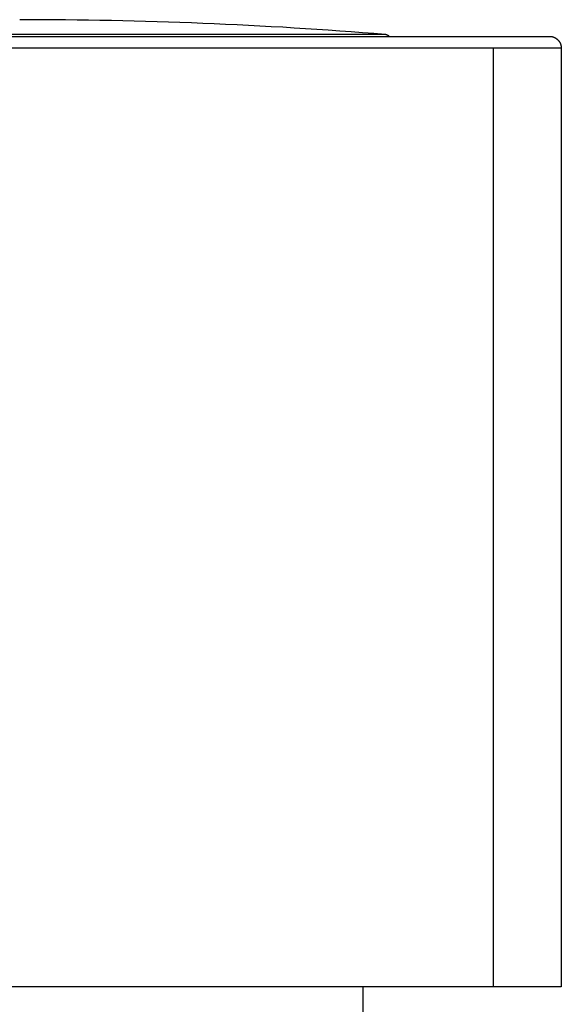
# Model space of a CAD drawing. Units: inches. Extents: x 38.6 to 61.3, y 157.5 to 196.1.
# Drawn here: x 50 to 57.1, y 183.2 to 196.1 of the extents above; entities that cross this region are included whole.
import ezdxf

# ---------------------------------------------------------------- set-up
doc = ezdxf.new("R2010")
doc.units = ezdxf.units.IN
doc.header["$MEASUREMENT"] = 0
doc.layers.add('cuerpo', color=7, linetype='Continuous')

# ---------------------------------------------------------------- blocks, each defined once
blk = doc.blocks.new('block 2')
at = {"layer": 'cuerpo', "color": 7, "lineweight": 25, "true_color": 0xffffff}
blk.add_open_spline([(54.776, 195.874), (54.776, 195.874), (54.77, 195.874), (54.77, 195.874), (54.763, 195.874), (54.755, 195.874), (54.748, 195.874), (54.736, 195.874), (54.724, 195.874), (54.712, 195.874), (54.695, 195.874), (54.677, 195.874), (54.66, 195.874), (54.637, 195.874), (54.613, 195.874), (54.59, 195.874), (54.561, 195.874), (54.531, 195.874), (54.502, 195.874), (54.466, 195.874), (54.431, 195.874), (54.395, 195.874), (54.353, 195.874), (54.311, 195.874), (54.269, 195.874), (54.22, 195.874), (54.171, 195.874), (54.122, 195.874), (54.067, 195.874), (54.012, 195.874), (53.956, 195.874), (53.894, 195.874), (53.832, 195.874), (53.77, 195.874), (53.701, 195.874), (53.633, 195.874), (53.565, 195.874), (53.49, 195.874), (53.415, 195.874), (53.34, 195.874), (53.26, 195.874), (53.179, 195.874), (53.099, 195.874), (53.012, 195.874), (52.926, 195.874), (52.84, 195.874), (52.84, 195.874), (52.839, 195.874), (52.839, 195.874), (52.749, 195.874), (52.658, 195.874), (52.567, 195.874), (52.567, 195.874), (52.568, 195.874), (52.568, 195.874), (52.473, 195.874), (52.378, 195.874), (52.282, 195.874), (52.184, 195.874), (52.085, 195.874), (51.986, 195.874), (51.986, 195.874), (51.985, 195.874), (51.985, 195.874), (51.883, 195.874), (51.782, 195.874), (51.68, 195.874), (51.68, 195.874), (51.681, 195.874), (51.681, 195.874), (51.578, 195.874), (51.474, 195.874), (51.37, 195.874), (51.265, 195.874), (51.16, 195.874), (51.055, 195.874), (50.95, 195.874), (50.844, 195.874), (50.738, 195.874), (50.633, 195.874), (50.527, 195.874), (50.422, 195.874), (50.318, 195.874), (50.213, 195.874), (50.108, 195.874), (50.005, 195.874), (49.902, 195.874), (49.799, 195.874), (49.698, 195.874), (49.597, 195.874), (49.497, 195.874), (49.398, 195.874), (49.3, 195.874), (49.202, 195.874), (49.107, 195.874), (49.012, 195.874), (48.916, 195.874), (48.825, 195.874), (48.733, 195.874), (48.642, 195.874), (48.554, 195.874), (48.466, 195.874), (48.378, 195.874), (48.378, 195.874), (48.376, 195.874), (48.376, 195.874), (48.292, 195.874), (48.208, 195.874), (48.125, 195.874), (48.125, 195.874), (48.126, 195.874), (48.126, 195.874), (48.046, 195.874), (47.967, 195.874), (47.887, 195.874), (47.812, 195.874), (47.737, 195.874), (47.662, 195.874), (47.589, 195.874), (47.517, 195.874), (47.444, 195.874), (47.373, 195.874), (47.301, 195.874), (47.23, 195.874), (47.159, 195.874), (47.088, 195.874), (47.017, 195.874), (46.948, 195.874), (46.878, 195.874), (46.808, 195.874), (46.74, 195.874), (46.672, 195.874), (46.604, 195.874), (46.539, 195.874), (46.473, 195.874), (46.408, 195.874), (46.345, 195.874), (46.282, 195.874), (46.219, 195.874), (46.16, 195.874), (46.101, 195.874), (46.042, 195.874), (45.987, 195.874), (45.931, 195.874), (45.876, 195.874), (45.825, 195.874), (45.775, 195.874), (45.724, 195.874), (45.679, 195.874), (45.634, 195.874), (45.589, 195.874), (45.551, 195.873), (45.513, 195.873), (45.474, 195.873), (45.44, 195.873), (45.407, 195.873), (45.373, 195.873), (45.341, 195.873), (45.31, 195.873), (45.278, 195.873), (45.249, 195.873), (45.22, 195.873), (45.192, 195.873)], degree=3, knots=[0, 0, 0, 0, 1, 1, 1, 2, 2, 2, 3, 3, 3, 4, 4, 4, 5, 5, 5, 6, 6, 6, 7, 7, 7, 8, 8, 8, 9, 9, 9, 10, 10, 10, 11, 11, 11, 12, 12, 12, 13, 13, 13, 14, 14, 14, 15, 15, 15, 16, 16, 16, 17, 17, 17, 18, 18, 18, 19, 19, 19, 20, 20, 20, 21, 21, 21, 22, 22, 22, 23, 23, 23, 24, 24, 24, 25, 25, 25, 26, 26, 26, 27, 27, 27, 28, 28, 28, 29, 29, 29, 30, 30, 30, 31, 31, 31, 32, 32, 32, 33, 33, 33, 34, 34, 34, 35, 35, 35, 36, 36, 36, 37, 37, 37, 38, 38, 38, 39, 39, 39, 40, 40, 40, 41, 41, 41, 42, 42, 42, 43, 43, 43, 44, 44, 44, 45, 45, 45, 46, 46, 46, 47, 47, 47, 48, 48, 48, 49, 49, 49, 50, 50, 50, 51, 51, 51, 52, 52, 52, 53, 53, 53, 54, 54, 54, 54], dxfattribs=at)
blk = doc.blocks.new('block 3')
at = {"layer": 'cuerpo', "color": 7, "lineweight": 25, "true_color": 0xffffff}
blk.add_open_spline([(54.827, 195.849), (54.827, 195.849), (54.826, 195.851), (54.826, 195.851), (54.825, 195.851), (54.825, 195.851), (54.824, 195.852), (54.824, 195.852), (54.823, 195.852), (54.822, 195.853), (54.822, 195.853), (54.821, 195.854), (54.821, 195.854), (54.82, 195.854), (54.82, 195.855), (54.819, 195.855), (54.819, 195.855), (54.818, 195.856), (54.818, 195.856), (54.817, 195.856), (54.816, 195.857), (54.816, 195.857), (54.815, 195.857), (54.815, 195.858), (54.814, 195.858), (54.814, 195.858), (54.813, 195.859), (54.813, 195.859), (54.812, 195.859), (54.811, 195.86), (54.811, 195.86), (54.81, 195.86), (54.81, 195.86), (54.809, 195.861), (54.809, 195.861), (54.808, 195.861), (54.808, 195.862), (54.807, 195.862), (54.806, 195.862), (54.806, 195.862), (54.805, 195.863), (54.805, 195.863), (54.804, 195.863), (54.804, 195.864), (54.803, 195.864), (54.802, 195.864), (54.802, 195.865), (54.801, 195.865), (54.801, 195.865), (54.8, 195.865), (54.799, 195.866), (54.799, 195.866), (54.798, 195.866), (54.798, 195.866), (54.797, 195.866), (54.796, 195.867), (54.796, 195.867), (54.795, 195.867), (54.795, 195.867), (54.794, 195.868), (54.794, 195.868), (54.793, 195.868), (54.793, 195.868), (54.792, 195.869), (54.791, 195.869), (54.791, 195.869), (54.79, 195.869), (54.79, 195.87), (54.789, 195.87), (54.788, 195.87), (54.788, 195.87), (54.787, 195.87), (54.787, 195.871), (54.786, 195.871), (54.786, 195.871), (54.785, 195.871), (54.784, 195.871), (54.784, 195.871), (54.783, 195.872), (54.782, 195.872), (54.781, 195.872), (54.78, 195.873), (54.779, 195.873), (54.778, 195.873), (54.776, 195.874)], degree=3, knots=[0, 0, 0, 0, 1, 1, 1, 2, 2, 2, 3, 3, 3, 4, 4, 4, 5, 5, 5, 6, 6, 6, 7, 7, 7, 8, 8, 8, 9, 9, 9, 10, 10, 10, 11, 11, 11, 12, 12, 12, 13, 13, 13, 14, 14, 14, 15, 15, 15, 16, 16, 16, 17, 17, 17, 18, 18, 18, 19, 19, 19, 20, 20, 20, 21, 21, 21, 22, 22, 22, 23, 23, 23, 24, 24, 24, 25, 25, 25, 26, 26, 26, 27, 27, 27, 28, 28, 28, 28], dxfattribs=at)
blk = doc.blocks.new('block 5')
at = {"layer": 'cuerpo', "color": 7, "lineweight": 25, "true_color": 0xffffff}
blk.add_open_spline([(54.776, 195.874), (53.182, 196.003), (51.584, 196.068), (49.985, 196.068)], degree=3, dxfattribs=at)
blk = doc.blocks.new('block 8')
at = {"layer": 'cuerpo', "color": 7, "lineweight": 25, "true_color": 0xffffff}
blk.add_lwpolyline([(57.083, 195.694), (53.168, 195.694)], dxfattribs=at)
blk = doc.blocks.new('block 9')
at = {"layer": 'cuerpo', "color": 7, "lineweight": 25, "true_color": 0xffffff}
blk.add_lwpolyline([(54.827, 195.849), (56.928, 195.849)], dxfattribs=at)
blk = doc.blocks.new('block 12')
at = {"layer": 'cuerpo', "color": 7, "lineweight": 25, "true_color": 0xffffff}
blk.add_lwpolyline([(53.168, 195.694), (43.768, 195.694)], dxfattribs=at)
blk = doc.blocks.new('block 13')
at = {"layer": 'cuerpo', "color": 7, "lineweight": 25, "true_color": 0xffffff}
blk.add_open_spline([(56.928, 195.849), (56.928, 195.849), (56.931, 195.849), (56.931, 195.849), (56.933, 195.849), (56.934, 195.849), (56.935, 195.849), (56.936, 195.849), (56.937, 195.849), (56.939, 195.849), (56.94, 195.849), (56.941, 195.849), (56.942, 195.849), (56.944, 195.849), (56.945, 195.848), (56.946, 195.848), (56.948, 195.848), (56.949, 195.848), (56.95, 195.848), (56.951, 195.847), (56.953, 195.847), (56.954, 195.847), (56.955, 195.847), (56.957, 195.847), (56.958, 195.846), (56.959, 195.846), (56.96, 195.846), (56.962, 195.846), (56.963, 195.845), (56.964, 195.845), (56.966, 195.845), (56.967, 195.844), (56.968, 195.844), (56.969, 195.844), (56.971, 195.843), (56.972, 195.843), (56.973, 195.843), (56.974, 195.842), (56.976, 195.842), (56.977, 195.841), (56.978, 195.841), (56.98, 195.84), (56.981, 195.84), (56.982, 195.84), (56.983, 195.839), (56.985, 195.839), (56.986, 195.838), (56.987, 195.837), (56.989, 195.837), (56.99, 195.836), (56.991, 195.836), (56.992, 195.835), (56.994, 195.835), (56.995, 195.834), (56.996, 195.833), (56.997, 195.833), (56.999, 195.832), (57, 195.832), (57.001, 195.831), (57.002, 195.83), (57.004, 195.83), (57.005, 195.829), (57.006, 195.828), (57.007, 195.827), (57.008, 195.827), (57.01, 195.826), (57.011, 195.825), (57.012, 195.824), (57.013, 195.824), (57.014, 195.823), (57.016, 195.822), (57.017, 195.821), (57.018, 195.82), (57.019, 195.82), (57.02, 195.819), (57.021, 195.818), (57.023, 195.817), (57.024, 195.816), (57.025, 195.815), (57.026, 195.814), (57.027, 195.814), (57.028, 195.813), (57.029, 195.812), (57.03, 195.811), (57.031, 195.81), (57.032, 195.809), (57.033, 195.808), (57.034, 195.807), (57.035, 195.806), (57.036, 195.805), (57.038, 195.804), (57.038, 195.803), (57.039, 195.802), (57.04, 195.801), (57.041, 195.8), (57.042, 195.799), (57.043, 195.798), (57.044, 195.797), (57.045, 195.795), (57.046, 195.794), (57.047, 195.793), (57.048, 195.792), (57.049, 195.791), (57.05, 195.79), (57.051, 195.789), (57.051, 195.788), (57.052, 195.787), (57.053, 195.785), (57.054, 195.784), (57.055, 195.783), (57.056, 195.782), (57.056, 195.781), (57.057, 195.78), (57.058, 195.778), (57.059, 195.777), (57.06, 195.776), (57.06, 195.775), (57.061, 195.774), (57.062, 195.772), (57.062, 195.771), (57.063, 195.77), (57.064, 195.769), (57.064, 195.768), (57.065, 195.766), (57.066, 195.765), (57.066, 195.764), (57.067, 195.763), (57.068, 195.761), (57.068, 195.76), (57.069, 195.759), (57.069, 195.758), (57.07, 195.756), (57.07, 195.755), (57.071, 195.754), (57.072, 195.753), (57.072, 195.751), (57.072, 195.75), (57.073, 195.749), (57.074, 195.747), (57.074, 195.746), (57.074, 195.745), (57.075, 195.744), (57.075, 195.742), (57.076, 195.741), (57.076, 195.74), (57.076, 195.738), (57.077, 195.737), (57.077, 195.736), (57.077, 195.735), (57.078, 195.733), (57.078, 195.732), (57.079, 195.731), (57.079, 195.729), (57.079, 195.728), (57.079, 195.727), (57.08, 195.726), (57.08, 195.724), (57.08, 195.723), (57.081, 195.722), (57.081, 195.72), (57.081, 195.719), (57.081, 195.718), (57.081, 195.717), (57.081, 195.716), (57.082, 195.714), (57.082, 195.713), (57.082, 195.712), (57.082, 195.71), (57.082, 195.709), (57.082, 195.707), (57.082, 195.705), (57.083, 195.702), (57.083, 195.7), (57.083, 195.697), (57.083, 195.694)], degree=3, knots=[0, 0, 0, 0, 1, 1, 1, 2, 2, 2, 3, 3, 3, 4, 4, 4, 5, 5, 5, 6, 6, 6, 7, 7, 7, 8, 8, 8, 9, 9, 9, 10, 10, 10, 11, 11, 11, 12, 12, 12, 13, 13, 13, 14, 14, 14, 15, 15, 15, 16, 16, 16, 17, 17, 17, 18, 18, 18, 19, 19, 19, 20, 20, 20, 21, 21, 21, 22, 22, 22, 23, 23, 23, 24, 24, 24, 25, 25, 25, 26, 26, 26, 27, 27, 27, 28, 28, 28, 29, 29, 29, 30, 30, 30, 31, 31, 31, 32, 32, 32, 33, 33, 33, 34, 34, 34, 35, 35, 35, 36, 36, 36, 37, 37, 37, 38, 38, 38, 39, 39, 39, 40, 40, 40, 41, 41, 41, 42, 42, 42, 43, 43, 43, 44, 44, 44, 45, 45, 45, 46, 46, 46, 47, 47, 47, 48, 48, 48, 49, 49, 49, 50, 50, 50, 51, 51, 51, 52, 52, 52, 53, 53, 53, 54, 54, 54, 55, 55, 55, 56, 56, 56, 57, 57, 57, 58, 58, 58, 58], dxfattribs=at)
blk = doc.blocks.new('block 14')
at = {"layer": 'cuerpo', "color": 7, "lineweight": 25, "true_color": 0xffffff}
blk.add_lwpolyline([(57.083, 195.694), (57.083, 183.379)], dxfattribs=at)
blk = doc.blocks.new('block 15')
at = {"layer": 'cuerpo', "color": 7, "lineweight": 25, "true_color": 0xffffff}
blk.add_lwpolyline([(45.155, 195.849), (54.827, 195.849)], dxfattribs=at)
blk = doc.blocks.new('block 60')
at = {"layer": 'cuerpo', "color": 7, "lineweight": 25, "true_color": 0xffffff}
blk.add_lwpolyline([(57.083, 183.379), (54.483, 183.379)], dxfattribs=at)
blk = doc.blocks.new('block 68')
at = {"layer": 'cuerpo', "color": 7, "lineweight": 25, "true_color": 0xffffff}
blk.add_lwpolyline([(56.192, 183.379), (56.192, 195.694)], dxfattribs=at)
blk = doc.blocks.new('block 70')
at = {"layer": 'cuerpo', "color": 7, "lineweight": 25, "true_color": 0xffffff}
blk.add_lwpolyline([(54.483, 183.379), (45.476, 183.379)], dxfattribs=at)
blk = doc.blocks.new('block 91')
at = {"layer": 'cuerpo', "color": 7, "lineweight": 25, "true_color": 0xffffff}
blk.add_lwpolyline([(54.483, 183.379), (54.483, 181.896)], dxfattribs=at)

msp = doc.modelspace()

# ---------------------------------------------------------------- block references
at = {"layer": 'cuerpo'}
for name in ['block 5', 'block 15', 'block 2', 'block 3', 'block 9', 'block 13', 'block 12', 'block 8', 'block 68', 'block 14', 'block 70', 'block 60', 'block 91']:
    msp.add_blockref(name, (0, 0), dxfattribs=at)

doc.saveas('drawing.dxf')
